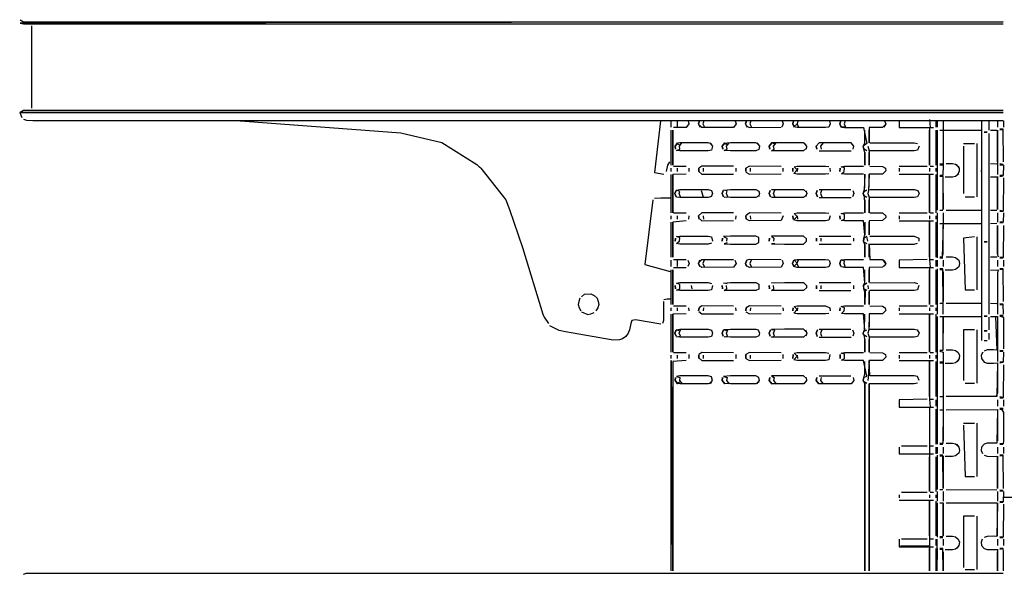
# Model space of a CAD drawing. Units: millimetres. Extents: x -5515 to -1035, y -318 to 3497.
# Drawn here: x -3234 to -2864, y 998 to 1207 of the extents above; entities that cross this region are included whole.
import ezdxf

# ---------------------------------------------------------------- set-up
doc = ezdxf.new("R2010")
doc.units = ezdxf.units.MM
for name, color, linetype in [('Default', 7, 'Continuous'), ('TIOM48R-뒷벽', 7, 'Continuous'), ('TIOM48R-선반가격표254', 7, 'Continuous'), ('TIOM48R-선반받침254', 7, 'Continuous'), ('TIOM48R-후레임기둥', 7, 'Continuous'), ('선반고정클립-오픈', 7, 'Continuous')]:
    doc.layers.add(name, color=color, linetype=linetype)

# ---------------------------------------------------------------- blocks, each defined once
blk = doc.blocks.new('SE')
at = {"layer": 'TIOM48R-뒷벽', "color": 7, "linetype": 'Continuous'}
for points in [[(-2989.26, 1168.68), (-2989.26, 1166.3)], [(-2982.83, 1168.68), (-2982.49, 1167.49), (-2983.59, 1166.12), (-2988.35, 1166.12)], [(-2986.96, 1168.68), (-2986.96, 1166.3)], [(-2978.56, 1168.68), (-2978.9, 1167.49), (-2978.34, 1166.3), (-2978.9, 1167.49), (-2978.56, 1168.68)], [(-2965.15, 1168.68), (-2964.81, 1167.49), (-2965.73, 1166.16), (-2977.64, 1166.12), (-2978.83, 1167.09)], [(-2976.94, 1168.68), (-2977.28, 1167.49), (-2976.72, 1166.3)], [(-2960.89, 1168.68), (-2961.22, 1167.49), (-2960.67, 1166.3), (-2961.22, 1167.49), (-2960.89, 1168.68)], [(-2959.26, 1168.68), (-2959.6, 1167.49), (-2959.04, 1166.3)], [(-2947.47, 1168.68), (-2947.13, 1167.49), (-2947.69, 1166.3)], [(-2943.21, 1168.68), (-2943.55, 1167.49), (-2942.99, 1166.3), (-2943.55, 1167.49), (-2943.21, 1168.68)], [(-2929.79, 1168.68), (-2929.45, 1167.49), (-2930.02, 1166.29), (-2931.21, 1166.12), (-2941.92, 1166.12), (-2943.11, 1166.42), (-2941.92, 1167.51)], [(-2941.58, 1168.68), (-2941.92, 1167.49), (-2941.36, 1166.3)], [(-2925.53, 1168.68), (-2925.87, 1167.49), (-2925.31, 1166.3), (-2925.87, 1167.49), (-2925.53, 1168.68)], [(-2923.9, 1168.68), (-2924.24, 1167.49), (-2923.69, 1166.3), (-2925.26, 1166.28), (-2924.07, 1166.12), (-2916.93, 1166.12), (-2915.73, 1160.2), (-2917.03, 1159.19), (-2916.93, 1158.23), (-2915.73, 1157.53)], [(-2909.04, 1168.68), (-2908.56, 1167.49), (-2909.35, 1166.3)], [(-2903.53, 1168.68), (-2903.53, 1166.12), (-2892.17, 1166.12), (-2892.17, 1152.01), (-2892.17, 1165.11)], [(-2892.16, 1169.12), (-2891.93, 1166.12), (-2890.74, 1166.12)], [(-2889.86, 1168.68), (-2889.86, 1166.3)], [(-2989.26, 1165.11), (-2989.26, 1152.01)], [(-2988.58, 1165.11), (-2988.58, 1152.01), (-2988.58, 1165.11)], [(-2961.11, 1166.87), (-2959.78, 1166.12), (-2947.88, 1166.23)], [(-2916.47, 1156.77), (-2916.47, 1152.01), (-2916.47, 1156.77), (-2916.84, 1157.96), (-2917.03, 1159.15), (-2916.47, 1160.34), (-2916.47, 1165.11)], [(-2908.59, 1167.37), (-2909.78, 1166.18), (-2914.84, 1166.12), (-2914.84, 1160.33), (-2914.84, 1165.11)], [(-2889.86, 1165.11), (-2889.86, 1152.01)], [(-2986.7, 1160.37), (-2987.71, 1159.15), (-2987.52, 1157.96), (-2987.71, 1159.15), (-2986.76, 1160.34)], [(-2974.68, 1160.37), (-2973.68, 1159.15), (-2974.07, 1157.69), (-2975.26, 1157.37), (-2985.97, 1157.37), (-2987.24, 1157.57), (-2985.89, 1157.96), (-2986.08, 1159.15), (-2985.13, 1160.34)], [(-2974.07, 1160.04), (-2975.26, 1160.37), (-2985.97, 1160.37), (-2987.24, 1160.16), (-2985.97, 1159.65)], [(-2969.03, 1160.37), (-2970.03, 1159.15), (-2969.84, 1157.96), (-2970.03, 1159.15), (-2969.03, 1160.37)], [(-2956.21, 1159.79), (-2957.4, 1160.37), (-2966.92, 1160.37), (-2969.56, 1160.16), (-2968.11, 1159.91)], [(-2957.01, 1160.37), (-2956, 1159.15), (-2956.21, 1157.94), (-2957.4, 1157.37), (-2966.92, 1157.37), (-2969.3, 1157.47), (-2968.21, 1157.96), (-2968.41, 1159.15), (-2967.46, 1160.34)], [(-2951.35, 1160.37), (-2952.36, 1159.15), (-2952.16, 1157.96), (-2952.36, 1159.15), (-2951.4, 1160.34)], [(-2938.35, 1159.31), (-2939.54, 1160.37), (-2946.69, 1160.37), (-2951.45, 1160.33), (-2950.26, 1160.16)], [(-2938.35, 1158.42), (-2939.54, 1157.37), (-2946.69, 1157.37), (-2951.45, 1157.4), (-2950.53, 1157.96), (-2950.73, 1159.15), (-2949.78, 1160.34)], [(-2939.33, 1160.37), (-2938.32, 1159.15), (-2938.52, 1157.96)], [(-2920.84, 1157.96), (-2920.65, 1159.15), (-2921.65, 1160.37), (-2933.67, 1160.37), (-2934.68, 1159.15), (-2934.48, 1157.96), (-2934.68, 1159.15), (-2933.67, 1160.37)], [(-2933.67, 1157.37), (-2921.65, 1157.37)], [(-2932.1, 1160.34), (-2933.05, 1159.15), (-2932.86, 1157.96)], [(-2915.4, 1159.15), (-2914.84, 1157.4), (-2914.84, 1152.01), (-2914.84, 1156.77)], [(-2914.54, 1160.36), (-2897.88, 1160.37), (-2896.69, 1160.08)], [(-2896.1, 1159.15), (-2896.69, 1157.65), (-2897.88, 1157.37), (-2914.54, 1157.37)], [(-2989.26, 1150.82), (-2989.26, 1149.63)], [(-2988.35, 1151.62), (-2983.59, 1151.62)], [(-2986.96, 1150.82), (-2986.96, 1149.63)], [(-2982.6, 1150.82), (-2982.55, 1149.63)], [(-2965.73, 1151.57), (-2977.64, 1151.62), (-2978.79, 1150.82), (-2978.83, 1149.63), (-2978.79, 1150.82)], [(-2977.17, 1150.82), (-2977.21, 1149.63)], [(-2964.92, 1150.82), (-2964.88, 1149.63)], [(-2947.88, 1151.5), (-2959.78, 1151.62), (-2961.12, 1150.82), (-2961.16, 1149.63), (-2961.12, 1150.82)], [(-2959.49, 1150.82), (-2959.53, 1149.63)], [(-2947.24, 1150.82), (-2947.2, 1149.63)], [(-2943.44, 1150.82), (-2943.48, 1149.63), (-2943.44, 1150.82)], [(-2930.02, 1148.79), (-2931.21, 1148.62), (-2941.92, 1148.62), (-2943.11, 1148.92), (-2941.92, 1150.23), (-2943.04, 1151.41), (-2941.92, 1151.62), (-2931.21, 1151.62), (-2930.02, 1151.44)], [(-2941.81, 1150.82), (-2941.85, 1149.63)], [(-2929.56, 1150.82), (-2929.52, 1149.63)], [(-2925.76, 1150.82), (-2925.8, 1149.63), (-2925.76, 1150.82)], [(-2916.93, 1148.62), (-2924.07, 1148.62), (-2925.26, 1148.78), (-2924.18, 1149.63), (-2924.07, 1150.95), (-2925.36, 1151.41), (-2924.07, 1151.62), (-2916.93, 1151.62)], [(-2914.54, 1151.62), (-2909.78, 1151.55), (-2908.73, 1150.87), (-2908.59, 1149.87), (-2909.78, 1148.68), (-2914.84, 1148.62)], [(-2903.53, 1151.62), (-2893.12, 1151.62)], [(-2903.53, 1150.82), (-2903.53, 1149.63)], [(-2892.16, 1150.82), (-2892.16, 1149.63)], [(-2891.93, 1151.62), (-2890.74, 1151.62)], [(-2889.86, 1150.82), (-2889.86, 1149.63)], [(-2989.26, 1148.44), (-2989.26, 1134.15)], [(-2983.59, 1148.62), (-2988.58, 1148.44), (-2988.58, 1134.15), (-2988.58, 1148.44)], [(-2978.83, 1149.59), (-2977.64, 1148.62), (-2965.73, 1148.66)], [(-2961.11, 1149.37), (-2959.78, 1148.62), (-2947.88, 1148.73)], [(-2916.47, 1138.92), (-2916.47, 1134.15), (-2916.47, 1137.73), (-2916.54, 1140.11), (-2917.03, 1141.3), (-2916.66, 1142.49), (-2916.47, 1143.68), (-2916.47, 1148.62), (-2916.66, 1142.49), (-2917.03, 1141.3), (-2916.54, 1140.11)], [(-2914.84, 1143.68), (-2914.84, 1148.62), (-2915.03, 1142.49), (-2915.4, 1141.3), (-2914.84, 1139.9), (-2914.84, 1134.15), (-2914.84, 1138.92)], [(-2903.53, 1148.62), (-2891.93, 1148.62), (-2890.74, 1148.62)], [(-2892.17, 1148.62), (-2892.17, 1134.15), (-2892.17, 1148.44)], [(-2889.86, 1148.44), (-2889.86, 1134.15)], [(-2987.36, 1142.49), (-2987.75, 1141.3), (-2987.26, 1140.11), (-2987.75, 1141.3), (-2987.36, 1142.49)], [(-2974.07, 1140.19), (-2975.26, 1139.87), (-2985.97, 1139.87), (-2987.16, 1140.04), (-2985.64, 1140.11), (-2986.13, 1141.3), (-2985.97, 1142.15), (-2987.24, 1142.66), (-2985.97, 1142.87), (-2975.26, 1142.87), (-2974.07, 1142.54), (-2973.64, 1141.3), (-2974.12, 1140.11)], [(-2969.68, 1142.49), (-2970.08, 1141.3), (-2969.59, 1140.11), (-2970.08, 1141.3), (-2969.68, 1142.49)], [(-2956.21, 1140.44), (-2957.4, 1139.87), (-2966.92, 1139.87), (-2969.3, 1139.97), (-2967.96, 1140.11), (-2968.45, 1141.3), (-2968.11, 1142.41), (-2969.56, 1142.66), (-2966.92, 1142.87), (-2957.4, 1142.87), (-2956.21, 1142.29), (-2955.96, 1141.3), (-2956.45, 1140.11)], [(-2952, 1142.49), (-2952.4, 1141.3), (-2951.91, 1140.11), (-2952.4, 1141.3), (-2952, 1142.49)], [(-2938.35, 1140.92), (-2939.54, 1139.87), (-2946.69, 1139.87), (-2951.45, 1139.9), (-2950.28, 1140.11), (-2950.77, 1141.3), (-2950.26, 1142.66), (-2951.45, 1142.83), (-2946.69, 1142.87), (-2939.54, 1142.87), (-2938.35, 1141.81)], [(-2938.67, 1142.49), (-2938.28, 1141.3), (-2938.77, 1140.11)], [(-2934.33, 1142.49), (-2934.72, 1141.3), (-2934.23, 1140.11), (-2934.72, 1141.3), (-2934.33, 1142.49)], [(-2933.59, 1142.87), (-2921.69, 1142.87)], [(-2932.7, 1142.49), (-2933.09, 1141.3), (-2932.6, 1140.11)], [(-2921, 1142.49), (-2920.6, 1141.3), (-2921.09, 1140.11)], [(-2916.93, 1142.01), (-2915.73, 1142.7)], [(-2914.54, 1142.86), (-2897.88, 1142.87), (-2896.6, 1142.49), (-2896.04, 1141.3), (-2896.69, 1140.15), (-2897.88, 1139.87), (-2914.54, 1139.87)], [(-2933.67, 1139.87), (-2921.65, 1139.87)], [(-2916.93, 1140.73), (-2915.66, 1140.03)], [(-2989.26, 1132.96), (-2989.26, 1131.77)], [(-2988.35, 1134.12), (-2983.59, 1134.12)], [(-2986.96, 1132.96), (-2986.96, 1131.77)], [(-2982.53, 1132.96), (-2982.67, 1131.77)], [(-2965.73, 1134.07), (-2977.64, 1134.12), (-2978.86, 1132.96), (-2978.72, 1131.77), (-2978.86, 1132.96)], [(-2978.83, 1132.09), (-2977.64, 1131.12), (-2965.73, 1131.16)], [(-2977.23, 1132.96), (-2977.09, 1131.77)], [(-2964.85, 1132.96), (-2964.99, 1131.77)], [(-2947.88, 1134), (-2959.78, 1134.12), (-2961.18, 1132.96), (-2961.04, 1131.77), (-2961.18, 1132.96)], [(-2947.17, 1132.96), (-2947.88, 1131.23), (-2959.78, 1131.12), (-2961.11, 1131.87)], [(-2959.56, 1132.96), (-2959.42, 1131.77)], [(-2943.51, 1132.96), (-2943.36, 1131.77), (-2943.51, 1132.96)], [(-2929.5, 1132.96), (-2930.02, 1131.29), (-2931.21, 1131.12), (-2941.92, 1131.12), (-2943.11, 1131.42), (-2941.92, 1132.73), (-2943.04, 1133.91), (-2941.92, 1134.12), (-2931.21, 1134.12), (-2930.02, 1133.94)], [(-2941.88, 1132.96), (-2941.74, 1131.77)], [(-2925.83, 1132.96), (-2925.69, 1131.77), (-2925.83, 1132.96)], [(-2916.47, 1122.25), (-2916.47, 1117.49), (-2916.47, 1122.25), (-2917, 1123.44), (-2916.88, 1124.63), (-2916.47, 1125.82), (-2916.93, 1131.12), (-2924.07, 1131.12), (-2925.26, 1131.28), (-2924.06, 1131.77), (-2924.07, 1133.45), (-2925.36, 1133.91), (-2924.07, 1134.12), (-2916.93, 1134.12)], [(-2914.54, 1134.12), (-2909.78, 1134.05), (-2908.62, 1132.96), (-2908.59, 1132.37), (-2909.78, 1131.18), (-2914.84, 1131.12), (-2914.84, 1125.82), (-2914.84, 1130.58)], [(-2903.53, 1134.12), (-2893.12, 1134.12)], [(-2903.53, 1132.96), (-2903.53, 1131.77)], [(-2892.16, 1132.96), (-2892.16, 1131.77)], [(-2891.93, 1134.12), (-2890.74, 1134.12)], [(-2889.86, 1132.96), (-2889.86, 1131.77)], [(-2989.26, 1130.58), (-2989.26, 1117.49)], [(-2983.59, 1131.12), (-2988.58, 1130.58), (-2988.58, 1117.49), (-2988.58, 1130.58)], [(-2916.47, 1130.58), (-2916.47, 1125.82)], [(-2903.53, 1131.12), (-2891.93, 1131.12), (-2890.74, 1131.12)], [(-2892.17, 1117.49), (-2892.17, 1131.12), (-2892.16, 1116.62), (-2891.93, 1113.62), (-2890.74, 1113.62)], [(-2889.86, 1130.58), (-2889.86, 1117.49)], [(-2987.61, 1124.63), (-2987.69, 1123.44), (-2987.61, 1124.63)], [(-2974.07, 1122.69), (-2975.26, 1122.37), (-2985.97, 1122.37), (-2987.24, 1122.57), (-2986.06, 1123.44), (-2985.97, 1124.65), (-2987.24, 1125.16), (-2985.97, 1125.37), (-2975.26, 1125.37), (-2974.07, 1125.04), (-2973.7, 1123.44)], [(-2969.93, 1124.63), (-2970.01, 1123.44), (-2969.93, 1124.63)], [(-2968.11, 1122.82), (-2969.3, 1122.47), (-2966.92, 1122.37), (-2957.4, 1122.37), (-2956.21, 1122.94), (-2956.21, 1124.79), (-2957.4, 1125.37), (-2966.92, 1125.37), (-2969.56, 1125.16), (-2968.31, 1124.63), (-2968.38, 1123.44)], [(-2952.26, 1124.63), (-2952.33, 1123.44), (-2952.26, 1124.63)], [(-2950.26, 1122.57), (-2951.45, 1122.4), (-2946.69, 1122.37), (-2939.54, 1122.37), (-2938.35, 1123.42), (-2938.35, 1124.31), (-2939.54, 1125.37), (-2946.69, 1125.37), (-2951.45, 1125.33), (-2950.63, 1124.63), (-2950.7, 1123.44)], [(-2934.58, 1124.63), (-2934.65, 1123.44), (-2934.58, 1124.63)], [(-2933.59, 1125.37), (-2921.69, 1125.37)], [(-2932.95, 1124.63), (-2933.03, 1123.44)], [(-2920.74, 1124.63), (-2920.67, 1123.44)], [(-2915.37, 1123.44), (-2915.73, 1125.2), (-2916.88, 1124.63), (-2916.93, 1123.23), (-2915.73, 1122.53)], [(-2914.54, 1125.36), (-2897.88, 1125.37), (-2896.24, 1124.63), (-2896.14, 1123.44)], [(-2933.67, 1122.37), (-2921.65, 1122.37)], [(-2914.84, 1117.49), (-2914.84, 1122.4), (-2914.54, 1116.62), (-2909.78, 1116.55), (-2908.59, 1114.87), (-2909.78, 1113.68), (-2914.84, 1113.62), (-2914.84, 1107.97), (-2914.84, 1112.73)], [(-2914.54, 1122.37), (-2897.88, 1122.37), (-2896.69, 1122.65)], [(-2988.35, 1116.62), (-2983.59, 1116.62)], [(-2978.83, 1115.64), (-2977.64, 1116.62), (-2965.73, 1116.57)], [(-2947.88, 1116.5), (-2959.78, 1116.62), (-2960.8, 1116.3), (-2961.25, 1115.11), (-2960.79, 1113.92), (-2961.25, 1115.11), (-2960.8, 1116.3)], [(-2929.88, 1116.3), (-2929.43, 1115.11), (-2930.02, 1113.79), (-2931.21, 1113.62), (-2941.92, 1113.62), (-2943.11, 1113.92), (-2941.92, 1115.23), (-2943.04, 1116.41), (-2941.92, 1116.62), (-2931.21, 1116.62), (-2930.02, 1116.44)], [(-2916.47, 1107.97), (-2916.93, 1113.62), (-2924.07, 1113.62), (-2925.26, 1113.78), (-2923.81, 1113.92), (-2924.27, 1115.11), (-2924.07, 1115.95), (-2925.36, 1116.41), (-2924.07, 1116.62), (-2916.93, 1116.62)], [(-2893.12, 1116.62), (-2903.53, 1116.3), (-2903.53, 1113.62), (-2892.17, 1113.62), (-2892.17, 1099.63), (-2892.17, 1112.73)], [(-2891.93, 1116.62), (-2890.74, 1116.62)], [(-2989.26, 1116.3), (-2989.26, 1113.92)], [(-2988.35, 1113.62), (-2983.59, 1113.62)], [(-2986.96, 1116.3), (-2986.96, 1113.92)], [(-2982.91, 1116.3), (-2982.46, 1115.11), (-2982.92, 1113.92)], [(-2978.48, 1116.3), (-2978.93, 1115.11), (-2978.47, 1113.92), (-2978.93, 1115.11), (-2978.48, 1116.3)], [(-2965.23, 1116.3), (-2964.79, 1115.11), (-2965.73, 1113.66), (-2977.64, 1113.62), (-2978.83, 1114.59)], [(-2976.85, 1116.3), (-2977.3, 1115.11), (-2976.84, 1113.92)], [(-2947.56, 1116.3), (-2947.11, 1115.11), (-2947.88, 1113.73), (-2959.78, 1113.62), (-2961.11, 1114.37)], [(-2959.17, 1116.3), (-2959.62, 1115.11), (-2959.16, 1113.92)], [(-2943.12, 1116.3), (-2943.57, 1115.11), (-2943.11, 1113.92), (-2943.57, 1115.11), (-2943.12, 1116.3)], [(-2941.5, 1116.3), (-2941.94, 1115.11), (-2941.49, 1113.92)], [(-2925.45, 1116.3), (-2925.89, 1115.11), (-2925.44, 1113.92), (-2925.89, 1115.11), (-2925.45, 1116.3)], [(-2909.16, 1116.3), (-2908.53, 1115.11), (-2909.17, 1113.92)], [(-2889.86, 1116.3), (-2889.86, 1113.92)], [(-2989.26, 1112.73), (-2989.26, 1099.63)], [(-2988.58, 1112.73), (-2988.58, 1099.63), (-2988.58, 1112.73)], [(-2916.36, 1105.02), (-2916.47, 1099.63), (-2916.47, 1104.39), (-2916.88, 1105.58), (-2917, 1106.77), (-2916.47, 1107.97), (-2916.47, 1112.73)], [(-2889.86, 1112.73), (-2889.86, 1099.63)], [(-2987.69, 1106.77), (-2987.6, 1105.58), (-2987.69, 1106.77)], [(-2973.7, 1106.77), (-2974.07, 1105.19), (-2975.26, 1104.87), (-2985.97, 1104.87), (-2987.16, 1105.04), (-2985.98, 1105.58), (-2985.97, 1107.15), (-2987.24, 1107.66), (-2985.97, 1107.87), (-2975.26, 1107.87), (-2974.07, 1107.54)], [(-2970.01, 1106.77), (-2969.92, 1105.58), (-2970.01, 1106.77)], [(-2968.11, 1107.41), (-2969.56, 1107.66), (-2966.92, 1107.87), (-2957.4, 1107.87), (-2956.21, 1107.29), (-2956.21, 1105.44), (-2957.4, 1104.87), (-2966.92, 1104.87), (-2969.3, 1104.97), (-2968.3, 1105.58), (-2968.38, 1106.77)], [(-2952.33, 1106.77), (-2952.25, 1105.58), (-2952.33, 1106.77)], [(-2950.26, 1107.66), (-2951.45, 1107.83), (-2946.69, 1107.87), (-2939.54, 1107.87), (-2938.35, 1106.81), (-2938.35, 1105.92), (-2939.54, 1104.87), (-2946.69, 1104.87), (-2951.45, 1104.9), (-2950.62, 1105.58), (-2950.71, 1106.77)], [(-2934.65, 1106.77), (-2934.57, 1105.58), (-2934.65, 1106.77)], [(-2933.59, 1107.87), (-2921.69, 1107.87)], [(-2933.03, 1106.77), (-2932.94, 1105.58)], [(-2920.67, 1106.77), (-2920.75, 1105.58)], [(-2915.73, 1107.7), (-2917, 1106.77), (-2916.93, 1105.73), (-2915.73, 1105.03)], [(-2915.38, 1106.77), (-2915.25, 1105.58)], [(-2914.54, 1107.86), (-2897.88, 1107.87), (-2896.69, 1107.58)], [(-2896.14, 1106.77), (-2896.69, 1105.15), (-2897.88, 1104.87), (-2914.54, 1104.87)], [(-2933.59, 1104.87), (-2921.69, 1104.87)], [(-2914.84, 1104.9), (-2914.84, 1099.63), (-2914.84, 1104.39)], [(-2989.26, 1098.44), (-2989.26, 1097.25)], [(-2988.35, 1099.12), (-2983.59, 1099.12)], [(-2986.96, 1098.44), (-2986.96, 1097.25)], [(-2982.66, 1098.44), (-2982.53, 1097.25)], [(-2965.73, 1099.07), (-2977.64, 1099.12), (-2978.73, 1098.44), (-2978.86, 1097.25), (-2978.73, 1098.44)], [(-2977.1, 1098.44), (-2977.23, 1097.25)], [(-2964.98, 1098.44), (-2964.85, 1097.25)], [(-2947.88, 1099), (-2959.78, 1099.12), (-2961.05, 1098.44), (-2961.18, 1097.25), (-2961.05, 1098.44)], [(-2959.43, 1098.44), (-2959.55, 1097.25)], [(-2947.3, 1098.44), (-2947.18, 1097.25)], [(-2943.38, 1098.44), (-2943.5, 1097.25), (-2943.38, 1098.44)], [(-2930.02, 1096.29), (-2931.21, 1096.12), (-2941.92, 1096.12), (-2943.11, 1096.42), (-2941.92, 1097.73), (-2943.04, 1098.91), (-2941.92, 1099.12), (-2931.21, 1099.12), (-2929.63, 1098.44), (-2929.5, 1097.25)], [(-2941.75, 1098.44), (-2941.88, 1097.25)], [(-2925.7, 1098.44), (-2925.82, 1097.25), (-2925.7, 1098.44)], [(-2915.73, 1087.53), (-2916.93, 1088.23), (-2917.03, 1088.92), (-2916.47, 1090.2), (-2916.93, 1096.12), (-2924.07, 1096.12), (-2925.26, 1096.28), (-2924.2, 1097.25), (-2924.07, 1098.45), (-2925.36, 1098.91), (-2924.07, 1099.12), (-2916.93, 1099.12)], [(-2914.54, 1099.12), (-2909.78, 1099.05), (-2908.8, 1098.44), (-2908.59, 1097.37), (-2909.78, 1096.18), (-2914.84, 1096.12), (-2914.93, 1090.11), (-2915.4, 1088.92), (-2914.84, 1087.4), (-2914.84, 1081.78), (-2914.84, 1086.54)], [(-2903.53, 1099.12), (-2893.12, 1099.12)], [(-2903.53, 1098.44), (-2903.53, 1097.25)], [(-2892.16, 1098.44), (-2892.16, 1097.25)], [(-2891.93, 1099.12), (-2890.74, 1099.12)], [(-2889.86, 1098.44), (-2889.86, 1097.25)], [(-2989.26, 1096.06), (-2989.26, 1081.78)], [(-2983.59, 1096.12), (-2988.58, 1096.06), (-2988.58, 1081.78), (-2988.58, 1096.06)], [(-2978.83, 1097.09), (-2977.64, 1096.12), (-2965.73, 1096.16)], [(-2961.11, 1096.87), (-2959.78, 1096.12), (-2947.88, 1096.23)], [(-2916.47, 1086.54), (-2916.47, 1081.78), (-2916.47, 1086.54), (-2916.65, 1087.73), (-2917.03, 1088.92), (-2916.55, 1090.11), (-2916.47, 1096.06)], [(-2914.84, 1096.06), (-2914.84, 1091.3)], [(-2903.53, 1096.12), (-2891.93, 1096.12), (-2890.74, 1096.12)], [(-2892.17, 1096.12), (-2892.17, 1081.78), (-2892.17, 1096.06)], [(-2889.86, 1096.06), (-2889.86, 1081.78)], [(-2987.24, 1090.16), (-2987.76, 1088.92), (-2987.35, 1087.73), (-2987.76, 1088.92), (-2987.27, 1090.11)], [(-2985.97, 1089.65), (-2987.24, 1090.16), (-2985.97, 1090.37), (-2975.26, 1090.37), (-2974.07, 1090.04), (-2973.63, 1088.92), (-2974.07, 1087.69), (-2975.26, 1087.37), (-2985.97, 1087.37), (-2987.16, 1087.54), (-2985.72, 1087.73), (-2986.13, 1088.92), (-2985.65, 1090.11)], [(-2969.56, 1090.16), (-2970.08, 1088.92), (-2969.67, 1087.73), (-2970.08, 1088.92), (-2969.56, 1090.16)], [(-2969.56, 1090.16), (-2968.11, 1089.91)], [(-2969.3, 1090.26), (-2966.92, 1090.37), (-2957.4, 1090.37), (-2956.48, 1090.16), (-2955.96, 1088.92), (-2956.21, 1087.94), (-2957.4, 1087.37), (-2966.92, 1087.37), (-2969.3, 1087.47), (-2968.05, 1087.73), (-2968.45, 1088.92), (-2967.97, 1090.11)], [(-2951.88, 1090.16), (-2952.4, 1088.92), (-2951.99, 1087.73), (-2952.4, 1088.92), (-2951.88, 1090.16)], [(-2938.35, 1089.31), (-2939.54, 1090.37), (-2946.69, 1090.37), (-2951.45, 1090.33), (-2950.26, 1090.16)], [(-2938.35, 1088.42), (-2939.54, 1087.37), (-2946.69, 1087.37), (-2951.45, 1087.4), (-2950.37, 1087.73), (-2950.77, 1088.92), (-2950.29, 1090.11)], [(-2938.8, 1090.16), (-2938.28, 1088.92), (-2938.68, 1087.73)], [(-2934.2, 1087.57), (-2934.72, 1088.92), (-2934.2, 1090.16), (-2934.72, 1088.92), (-2934.32, 1087.73)], [(-2933.67, 1087.37), (-2921.65, 1087.37)], [(-2933.59, 1090.37), (-2921.69, 1090.37)], [(-2932.62, 1090.11), (-2933.1, 1088.92), (-2932.69, 1087.73)], [(-2921.12, 1090.16), (-2920.6, 1088.92), (-2921.01, 1087.73)], [(-2916.93, 1089.51), (-2915.73, 1090.2)], [(-2914.54, 1090.36), (-2897.88, 1090.37), (-2896.78, 1090.16), (-2896.04, 1088.92), (-2896.69, 1087.65), (-2897.88, 1087.37), (-2914.54, 1087.37)], [(-2989.26, 1080.59), (-2989.26, 1079.4)], [(-2988.35, 1081.62), (-2983.59, 1081.62)], [(-2986.96, 1080.59), (-2986.96, 1079.4)], [(-2982.6, 1080.87), (-2982.6, 1079.4)], [(-2965.73, 1081.57), (-2977.64, 1081.62), (-2978.78, 1080.87), (-2978.78, 1079.37), (-2978.84, 1080.59)], [(-2978.83, 1079.59), (-2977.64, 1078.62), (-2965.73, 1078.66)], [(-2977.21, 1080.59), (-2977.16, 1079.4)], [(-2964.93, 1080.87), (-2964.92, 1079.4)], [(-2947.88, 1081.5), (-2959.78, 1081.62), (-2961.11, 1080.87), (-2961.11, 1079.4), (-2961.11, 1080.87)], [(-2959.53, 1080.59), (-2959.49, 1079.4)], [(-2947.25, 1080.87), (-2947.24, 1079.4)], [(-2943.43, 1080.87), (-2943.44, 1079.4), (-2943.43, 1080.87)], [(-2929.57, 1080.87), (-2929.96, 1078.82), (-2931.21, 1078.62), (-2941.92, 1078.62), (-2943.11, 1078.92), (-2941.92, 1080.23), (-2943.04, 1081.41), (-2941.92, 1081.62), (-2931.21, 1081.62), (-2930.02, 1081.44)], [(-2941.86, 1080.59), (-2941.81, 1079.4)], [(-2925.75, 1080.87), (-2925.76, 1079.4), (-2925.75, 1080.87)], [(-2915.73, 1070.03), (-2916.93, 1070.73), (-2916.84, 1072.25), (-2915.73, 1072.7), (-2916.93, 1078.62), (-2924.07, 1078.62), (-2925.26, 1078.78), (-2924.13, 1079.4), (-2924.07, 1080.95), (-2925.36, 1081.41), (-2924.07, 1081.62), (-2916.93, 1081.62)], [(-2914.54, 1081.62), (-2909.78, 1081.55), (-2908.73, 1080.87), (-2908.59, 1079.87), (-2909.78, 1078.68), (-2914.84, 1078.62)], [(-2903.53, 1081.62), (-2893.12, 1081.62)], [(-2903.53, 1080.59), (-2903.53, 1079.4)], [(-2892.16, 1080.59), (-2892.16, 1079.4)], [(-2891.93, 1081.62), (-2890.74, 1081.62)], [(-2889.86, 1080.59), (-2889.86, 1079.4)], [(-2989.26, 1078.62), (-2989.26, 999.64)], [(-2983.59, 1078.62), (-2988.58, 1078.2), (-2988.58, 999.64), (-2989.08, 1078.62)], [(-2961.11, 1079.37), (-2959.78, 1078.62), (-2947.88, 1078.73)], [(-2916.47, 1070.03), (-2916.47, 999.64), (-2916.47, 1069.87), (-2917.03, 1071.06), (-2916.84, 1072.25), (-2916.47, 1073.44), (-2916.47, 1078.2)], [(-2896.11, 1071.06), (-2896.69, 1072.58), (-2897.88, 1072.87), (-2914.54, 1072.86), (-2914.84, 1078.62), (-2915.22, 1072.25), (-2915.4, 1071.06)], [(-2903.53, 1078.62), (-2891.93, 1078.62), (-2890.74, 1078.62)], [(-2892.17, 1065.11), (-2892.17, 1078.62), (-2892.16, 1064.12), (-2891.93, 1061.12), (-2890.74, 1061.12)], [(-2889.86, 1078.2), (-2889.86, 1065.11)], [(-2986.72, 1069.87), (-2987.71, 1071.06), (-2987.53, 1072.25), (-2987.71, 1071.06), (-2986.72, 1069.87)], [(-2974.67, 1069.87), (-2973.68, 1071.06), (-2974.07, 1072.54), (-2975.26, 1072.87), (-2985.97, 1072.87), (-2987.24, 1072.66), (-2985.9, 1072.25), (-2986.08, 1071.06), (-2985.1, 1069.87)], [(-2969.04, 1069.87), (-2970.03, 1071.06), (-2969.85, 1072.25), (-2970.03, 1071.06), (-2969.04, 1069.87)], [(-2956.99, 1069.87), (-2956, 1071.06), (-2956.21, 1072.29), (-2957.4, 1072.87), (-2966.92, 1072.87), (-2969.56, 1072.66), (-2968.22, 1072.25), (-2968.4, 1071.06), (-2967.42, 1069.87)], [(-2951.37, 1069.87), (-2952.35, 1071.06), (-2952.17, 1072.25), (-2952.35, 1071.06), (-2951.37, 1069.87)], [(-2938.35, 1071.81), (-2939.54, 1072.87), (-2946.69, 1072.87), (-2951.45, 1072.83), (-2950.54, 1072.25), (-2950.73, 1071.06), (-2949.74, 1069.87)], [(-2938.51, 1072.25), (-2938.33, 1071.06), (-2939.31, 1069.87)], [(-2933.69, 1069.87), (-2934.68, 1071.06), (-2934.49, 1072.25), (-2934.68, 1071.06), (-2933.69, 1069.87)], [(-2920.83, 1072.25), (-2920.65, 1071.06), (-2921.65, 1069.87), (-2933.67, 1069.87)], [(-2933.59, 1072.87), (-2921.69, 1072.87)], [(-2932.87, 1072.25), (-2933.05, 1071.06), (-2932.06, 1069.87)], [(-2974.07, 1070.19), (-2975.26, 1069.87), (-2985.97, 1069.87), (-2987.16, 1070.04), (-2985.97, 1070.58)], [(-2956.21, 1070.44), (-2957.4, 1069.87), (-2966.92, 1069.87), (-2969.3, 1069.97), (-2967.93, 1070.07)], [(-2938.35, 1070.92), (-2939.54, 1069.87), (-2946.69, 1069.87), (-2951.45, 1069.9), (-2950.26, 1070.07)], [(-2896.69, 1070.15), (-2897.88, 1069.87), (-2914.84, 1069.9), (-2914.84, 999.64), (-2914.84, 1069.87)], [(-2893.12, 1064.12), (-2903.53, 1063.92), (-2903.53, 1061.12), (-2892.17, 1061.12), (-2892.16, 1046.62), (-2892.17, 1043.62), (-2892.17, 1029.4), (-2892.17, 1042.49)], [(-2891.93, 1064.12), (-2890.74, 1064.12)], [(-2889.86, 1063.92), (-2889.86, 1061.54)], [(-2892.17, 1060.35), (-2892.17, 1047.25)], [(-2889.86, 1060.35), (-2889.86, 1047.25)], [(-2902.64, 1046.62), (-2893.12, 1046.62)], [(-2891.93, 1046.62), (-2890.74, 1046.62)], [(-2903.53, 1046.06), (-2903.53, 1043.62), (-2891.93, 1043.62), (-2890.74, 1043.62)], [(-2889.86, 1046.06), (-2889.86, 1043.62)], [(-2889.86, 1042.49), (-2889.86, 1029.4)], [(-2903.53, 1028.21), (-2903.53, 1027.02)], [(-2902.64, 1029.12), (-2893.12, 1029.12)], [(-2892.16, 1028.21), (-2892.16, 1027.02)], [(-2891.93, 1029.12), (-2890.74, 1029.12)], [(-2889.86, 1028.21), (-2889.86, 1027.02)], [(-2903.53, 1026.12), (-2891.93, 1026.12), (-2890.74, 1026.12)], [(-2892.17, 1012.73), (-2892.17, 1026.12), (-2892.16, 1011.62), (-2892.17, 1008.87), (-2903.06, 1008.87)], [(-2889.86, 1025.83), (-2889.86, 1012.73)], [(-2903.53, 1011.54), (-2903.53, 1008.62), (-2892.17, 1008.62), (-2892.17, 999.64), (-2892.17, 1007.97)], [(-2902.64, 1011.62), (-2893.12, 1011.62)], [(-2891.93, 1011.62), (-2890.74, 1011.62)], [(-2889.86, 1011.54), (-2889.86, 1009.16)], [(-2891.93, 1008.62), (-2890.74, 1008.62)], [(-2889.86, 1007.97), (-2889.86, 999.64)]]:
    blk.add_lwpolyline(points, dxfattribs=at)
at = {"layer": 'TIOM48R-선반가격표254', "color": 7, "linetype": 'Continuous'}
for points in [[(-3233.58, 1206.65), (-3232.39, 1205.8), (-2864.55, 1205.8), (-3233.58, 1205.3), (-3232.39, 1205.05), (-2864.55, 1205.05)], [(-3229.31, 1204.39), (-3229.31, 1173.44)], [(-2864.55, 1172.55), (-3232.39, 1172.55), (-3233.58, 1171.8), (-2864.55, 1171.8), (-3233.81, 1171.8), (-3232.97, 1169.87)], [(-3232.39, 1169.29), (-3231.2, 1168.91), (-3228.82, 1168.8), (-2864.55, 1168.8)], [(-3232.39, 998.32), (-3231.2, 998.7), (-3228.82, 998.8), (-2864.55, 998.8)]]:
    blk.add_lwpolyline(points, dxfattribs=at)
at = {"layer": 'TIOM48R-선반받침254', "color": 7, "linetype": 'Continuous'}
for points in [[(-3152.63, 1168.73), (-3090.73, 1164.16), (-3075.25, 1160.48), (-3062.16, 1152.2), (-3060.97, 1151.17)], [(-2993.22, 1168.68), (-2995.49, 1149.3), (-2991.92, 1148.66)], [(-2872.66, 1168.68), (-2872.66, 1163.92), (-2872.66, 1123.18), (-2872.66, 1094.87), (-2872.66, 1089.75), (-2872.66, 1086.17)], [(-2869.86, 1168.68), (-2869.86, 1165.11)], [(-2870.5, 1164.34), (-2871.69, 1164.34), (-2870.5, 1164.34)], [(-2869.86, 1163.92), (-2869.86, 1123.18), (-2869.86, 1096.06)], [(-3061.87, 1152.01), (-3060.69, 1150.82), (-3051.21, 1138.92), (-3049.9, 1135.35), (-3044.97, 1121.06), (-3037.32, 1096.06), (-3036.81, 1094.87), (-3035.28, 1092.49)], [(-2989.79, 1153.2), (-2990.6, 1152.01), (-2991.02, 1149.63)], [(-2977.95, 1142.49), (-2977.18, 1140.11)], [(-2996.05, 1138.92), (-2999.06, 1114.68), (-2989.54, 1112.11)], [(-2995.49, 1139.66), (-2993.11, 1139.77), (-2989.54, 1139.77)], [(-2870.5, 1123.18), (-2871.69, 1123.18), (-2870.5, 1123.18)], [(-2981.68, 1106.77), (-2981.45, 1105.58)], [(-3023.53, 1102.01), (-3023.88, 1100.82), (-3024.09, 1099.63), (-3023.75, 1098.44), (-3023.06, 1097.25)], [(-3022.87, 1102.57), (-3021.68, 1103.57), (-3019.3, 1103.63), (-3018.11, 1103), (-3016.93, 1102.01), (-3016.58, 1100.82), (-3016.37, 1099.63), (-3016.72, 1098.44), (-3017.41, 1097.25)], [(-2991.92, 1101.56), (-2990.73, 1101.75), (-2989.54, 1101.75)], [(-2992.05, 1100.82), (-2992.05, 1093.68), (-2992.45, 1092.49)], [(-3022.87, 1096.93), (-3020.49, 1095.97), (-3019.3, 1096.21), (-3018.11, 1096.65)], [(-2870.5, 1095.29), (-2871.69, 1095.29), (-2870.5, 1095.29)], [(-2869.86, 1094.87), (-2869.86, 1090.11)], [(-2993.11, 1092.27), (-3002.64, 1093.91), (-3003.95, 1093.68), (-3004.34, 1092.49), (-3004.8, 1090.11), (-3005.35, 1088.92), (-3006.21, 1087.62), (-3007.4, 1086.79), (-3008.59, 1086.34), (-3010.97, 1086.25), (-3028.83, 1089.4), (-3031.21, 1089.94), (-3034.78, 1091.71)], [(-2870.5, 1089.75), (-2871.69, 1089.75), (-2870.5, 1089.75)], [(-2869.86, 1088.92), (-2869.86, 1086.54)], [(-2871.69, 1086.17), (-2870.5, 1086.17)]]:
    blk.add_lwpolyline(points, dxfattribs=at)
at = {"layer": 'TIOM48R-후레임기둥', "color": 7, "linetype": 'Continuous'}
for points in [[(-2889.36, 1168.68), (-2889.36, 1166.3)], [(-2887.06, 1168.68), (-2887.05, 1165.12), (-2887.06, 1152.01), (-2887.16, 1148.06), (-2888.35, 1148.06), (-2887.16, 1147.72), (-2888.35, 1147.81), (-2887.16, 1147.72), (-2887.05, 1135.35), (-2887.05, 1147.71)], [(-2866.66, 1168.68), (-2866.66, 1166.3)], [(-2864.36, 1168.68), (-2864.36, 1166.3)], [(-2889.36, 1165.12), (-2889.36, 1152.17), (-2889.36, 1148.06), (-2889.36, 1135.12)], [(-2888.35, 1165.12), (-2887.05, 1165.11), (-2887.05, 1153.2)], [(-2887.05, 1165.12), (-2872.88, 1165.12)], [(-2869.31, 1165.12), (-2866.93, 1165.18)], [(-2866.67, 1153.2), (-2866.67, 1165.21), (-2866.66, 1152.17), (-2866.66, 1148.44)], [(-2864.36, 1153.2), (-2864.55, 1165.56), (-2865.74, 1165.56), (-2864.55, 1165.46), (-2865.74, 1165.28), (-2864.55, 1165.46)], [(-2879.36, 1160.12), (-2875.26, 1160.12)], [(-2879.36, 1159.15), (-2879.36, 1141.3)], [(-2874.36, 1160.12), (-2874.36, 1140.12)], [(-2887.16, 1152.51), (-2888.35, 1152.41), (-2887.16, 1152.49), (-2888.35, 1152.17), (-2887.16, 1152.17)], [(-2885.97, 1152.62), (-2883.59, 1152.62), (-2882.4, 1152.36), (-2881.21, 1151.39)], [(-2882.11, 1152.28), (-2881.05, 1150.82), (-2880.99, 1149.63), (-2881.62, 1148.44)], [(-2872.67, 1150.82), (-2872.73, 1149.63)], [(-2869.31, 1152.62), (-2866.93, 1152.55)], [(-2864.55, 1152.27), (-2865.74, 1152.45), (-2864.55, 1152.17), (-2865.74, 1152.17), (-2864.55, 1152.17)], [(-2864.36, 1152.01), (-2864.55, 1148.06), (-2865.74, 1148.06), (-2864.55, 1147.96), (-2865.74, 1147.78), (-2864.55, 1147.96)], [(-2886.36, 1147.62), (-2883.59, 1147.62), (-2882.4, 1147.87), (-2881.21, 1148.84)], [(-2869.31, 1147.62), (-2866.93, 1147.68)], [(-2866.67, 1147.71), (-2866.67, 1135.35), (-2866.67, 1147.25)], [(-2864.36, 1147.25), (-2864.55, 1134.77), (-2865.74, 1134.95), (-2864.55, 1134.67), (-2865.74, 1134.67), (-2864.55, 1134.67)], [(-2878.83, 1140.12), (-2875.26, 1140.12)], [(-2888.35, 1135.12), (-2887.16, 1135.12)], [(-2885.97, 1135.12), (-2872.88, 1135.12)], [(-2869.31, 1135.12), (-2866.93, 1135.05)], [(-2889.36, 1134.15), (-2889.36, 1130.12), (-2889.34, 1117.21)], [(-2887.06, 1134.15), (-2887.05, 1130.12), (-2887.46, 1117.49), (-2887.05, 1118.68), (-2887.05, 1129.39)], [(-2866.66, 1134.15), (-2866.66, 1130.58)], [(-2864.36, 1134.15), (-2864.55, 1130.56), (-2865.74, 1130.56), (-2864.55, 1130.46), (-2865.74, 1130.28), (-2864.55, 1130.46)], [(-2888.35, 1130.12), (-2887.05, 1130.12), (-2872.88, 1130.12)], [(-2869.31, 1130.12), (-2866.93, 1130.18)], [(-2866.23, 1117.49), (-2866.67, 1118.68), (-2866.67, 1129.39), (-2866.67, 1118.68)], [(-2864.36, 1129.39), (-2864.55, 1117.27), (-2865.74, 1117.45), (-2864.55, 1117.17), (-2865.74, 1117.17), (-2864.55, 1117.17)], [(-2875.26, 1125.12), (-2879.36, 1124.63), (-2878.83, 1105.12), (-2875.26, 1105.12)], [(-2874.36, 1125.12), (-2874.36, 1105.12)], [(-2887.16, 1117.51), (-2888.35, 1117.41), (-2887.16, 1117.49), (-2888.35, 1117.17), (-2887.16, 1117.17)], [(-2885.97, 1117.62), (-2883.59, 1117.62), (-2882.4, 1117.36), (-2881.17, 1116.3), (-2880.86, 1115.11), (-2881.21, 1113.84), (-2882.4, 1112.87), (-2883.59, 1112.62), (-2886.36, 1112.62)], [(-2869.31, 1117.62), (-2866.93, 1117.55)], [(-2889.36, 1116.3), (-2889.36, 1113.92)], [(-2889.36, 1113.06), (-2889.36, 1099.78), (-2889.36, 1096.06)], [(-2887.06, 1096.06), (-2887.06, 1099.63), (-2887.16, 1113.06), (-2888.35, 1113.06), (-2887.16, 1112.72), (-2888.35, 1112.81), (-2887.29, 1112.73), (-2887.05, 1111.54), (-2887.05, 1100.82)], [(-2887.06, 1116.3), (-2887.06, 1113.92)], [(-2866.66, 1116.3), (-2866.66, 1113.92)], [(-2864.36, 1100.82), (-2864.55, 1113.06), (-2865.74, 1113.06), (-2864.55, 1112.96), (-2865.74, 1112.78), (-2864.55, 1112.96)], [(-2864.36, 1116.3), (-2864.36, 1113.92)], [(-2869.31, 1112.62), (-2866.46, 1112.73), (-2866.67, 1111.54), (-2866.66, 1099.67), (-2866.66, 1096.06)], [(-2866.67, 1111.54), (-2866.67, 1100.82)], [(-2888.35, 1100.12), (-2887.16, 1100.12)], [(-2885.97, 1100.12), (-2872.88, 1100.12)], [(-2869.31, 1100.12), (-2866.93, 1100.05)], [(-2864.36, 1096.06), (-2864.55, 1099.77), (-2865.74, 1099.95), (-2864.55, 1099.67), (-2865.74, 1099.67), (-2864.55, 1099.67)], [(-2889.36, 1095.12), (-2889.36, 1082.17), (-2889.36, 1078.06), (-2889.36, 1065.11), (-2889.36, 1060.12), (-2889.34, 1047.21)], [(-2887.05, 1082.97), (-2887.05, 1095.12), (-2887.16, 1082.51), (-2888.35, 1082.41), (-2887.16, 1082.49), (-2888.35, 1082.17), (-2887.06, 1081.78), (-2887.05, 1077.71), (-2887.06, 1065.11), (-2887.05, 1060.12), (-2887.16, 1047.51), (-2888.35, 1047.41), (-2887.16, 1047.49), (-2888.35, 1047.17), (-2887.16, 1047.17)], [(-2888.35, 1095.12), (-2887.05, 1095.12), (-2872.88, 1095.12)], [(-2867.36, 1095.12), (-2866.93, 1082.55), (-2868.12, 1082.62), (-2870.5, 1082.58), (-2871.69, 1082.2)], [(-2869.31, 1095.12), (-2866.67, 1095.21), (-2866.66, 1082.17), (-2866.66, 1078.2)], [(-2864.55, 1095.56), (-2865.74, 1095.56), (-2864.55, 1095.46), (-2865.74, 1095.28), (-2864.36, 1094.87), (-2864.36, 1082.97)], [(-2875.26, 1090.12), (-2879.36, 1090.11), (-2879.36, 1071.06)], [(-2874.36, 1090.12), (-2874.36, 1070.12)], [(-2885.97, 1082.62), (-2883.59, 1082.62), (-2882.4, 1082.36), (-2881.6, 1081.78), (-2880.98, 1080.59), (-2881.05, 1079.4), (-2881.85, 1078.2)], [(-2872.11, 1081.78), (-2872.73, 1080.59), (-2872.66, 1079.4), (-2871.69, 1078.03), (-2870.5, 1077.65), (-2868.12, 1077.62), (-2866.67, 1077.71), (-2866.93, 1065.05), (-2885.97, 1065.12)], [(-2864.55, 1082.27), (-2865.74, 1082.45), (-2864.55, 1082.17), (-2865.74, 1082.17), (-2864.55, 1082.17)], [(-2864.36, 1081.78), (-2864.55, 1078.06), (-2865.74, 1078.06), (-2864.55, 1077.96), (-2865.74, 1077.78), (-2864.55, 1077.96)], [(-2887.16, 1078.06), (-2888.35, 1078.06), (-2887.16, 1077.72), (-2888.35, 1077.81), (-2887.16, 1077.72)], [(-2887.05, 1077.01), (-2887.05, 1066.3)], [(-2886.36, 1077.62), (-2883.59, 1077.62), (-2882.4, 1077.87), (-2881.21, 1078.84)], [(-2866.67, 1077.01), (-2866.67, 1066.3), (-2867.32, 1065.11)], [(-2864.36, 1077.01), (-2864.55, 1064.77), (-2865.74, 1064.95), (-2864.55, 1064.67), (-2865.74, 1064.67), (-2864.55, 1064.67)], [(-2878.83, 1070.12), (-2875.26, 1070.12)], [(-2888.35, 1065.12), (-2887.16, 1065.12)], [(-2866.66, 1063.92), (-2866.66, 1061.54)], [(-2864.36, 1063.92), (-2864.36, 1061.54)], [(-2888.35, 1060.12), (-2887.16, 1060.12)], [(-2887.05, 1059.16), (-2887.05, 1048.44)], [(-2885.97, 1060.12), (-2866.67, 1060.21), (-2866.93, 1047.55), (-2868.12, 1047.62), (-2870.5, 1047.58), (-2871.63, 1047.25), (-2872.6, 1046.06), (-2872.79, 1044.87), (-2872.34, 1043.68)], [(-2866.67, 1059.16), (-2866.67, 1048.44)], [(-2864.55, 1060.56), (-2865.74, 1060.56), (-2864.55, 1060.46), (-2865.74, 1060.28), (-2864.55, 1060.46)], [(-2865.1, 1060.35), (-2864.36, 1059.16), (-2864.36, 1048.44), (-2864.55, 1047.27), (-2865.74, 1047.45), (-2864.55, 1047.17), (-2865.74, 1047.17), (-2864.55, 1047.17)], [(-2879.36, 1055.12), (-2875.26, 1055.12)], [(-2879.36, 1054.4), (-2878.83, 1035.12), (-2875.26, 1035.12)], [(-2874.36, 1055.12), (-2874.36, 1035.12)], [(-2882.08, 1047.25), (-2881.11, 1046.06), (-2880.92, 1044.87), (-2881.21, 1043.84), (-2882.4, 1042.87), (-2883.59, 1042.62), (-2886.36, 1042.62)], [(-2885.97, 1047.62), (-2883.59, 1047.62), (-2882.4, 1047.36), (-2881.21, 1046.39)], [(-2889.36, 1046.06), (-2889.36, 1043.68)], [(-2889.36, 1043.06), (-2889.36, 1030.12)], [(-2887.05, 1042.71), (-2887.05, 1030.59), (-2887.16, 1043.06), (-2888.35, 1043.06), (-2887.16, 1042.72), (-2888.35, 1042.81), (-2887.16, 1042.72)], [(-2887.06, 1046.06), (-2887.06, 1043.68)], [(-2871.69, 1043.03), (-2870.5, 1042.65), (-2868.12, 1042.62), (-2866.93, 1042.68)], [(-2866.67, 1042.71), (-2866.67, 1030.59), (-2866.67, 1042.49)], [(-2866.66, 1046.06), (-2866.66, 1043.68)], [(-2864.36, 1030.59), (-2864.55, 1043.06), (-2865.74, 1043.06), (-2864.55, 1042.96), (-2865.74, 1042.78), (-2864.55, 1042.96)], [(-2864.36, 1046.06), (-2864.36, 1043.68)], [(-2889.36, 1029.4), (-2889.36, 1025.83)], [(-2888.35, 1030.12), (-2887.16, 1030.12)], [(-2887.06, 1029.4), (-2887.06, 1025.83)], [(-2885.97, 1030.12), (-2866.93, 1030.05)], [(-2866.66, 1029.4), (-2866.66, 1025.83)], [(-2864.55, 1029.77), (-2865.74, 1029.95), (-2864.55, 1029.67), (-2865.74, 1029.67), (-2864.55, 1029.67)], [(-2864.36, 1029.4), (-2864.55, 1025.56), (-2865.74, 1025.56), (-2864.55, 1025.46), (-2865.74, 1025.28), (-2864.55, 1025.46)], [(-2889.36, 1025.12), (-2889.34, 1012.21)], [(-2888.35, 1025.12), (-2887.05, 1025.12), (-2887.05, 1012.73), (-2887.05, 1024.64)], [(-2885.97, 1025.12), (-2866.93, 1025.18)], [(-2866.67, 1012.73), (-2866.67, 1025.21), (-2866.93, 1012.55), (-2868.12, 1012.62), (-2870.5, 1012.58), (-2871.69, 1012.2)], [(-2864.36, 1024.64), (-2864.55, 1012.27), (-2865.74, 1012.45), (-2864.55, 1012.17), (-2865.74, 1012.17), (-2864.55, 1012.17)], [(-2875.26, 1020.12), (-2879.36, 1020.12), (-2879.36, 1000.83)], [(-2874.36, 1020.12), (-2874.36, 1000.12)], [(-2889.37, 999.64), (-2889.36, 1008.06), (-2889.37, 999.64), (-2889.36, 1009.16), (-2889.36, 1011.54)], [(-2887.16, 1012.51), (-2888.35, 1012.41), (-2887.16, 1012.49), (-2888.35, 1012.17), (-2887.16, 1012.17)], [(-2887.06, 1011.54), (-2887.06, 1009.16)], [(-2885.97, 1012.62), (-2883.59, 1012.62), (-2882.4, 1012.36), (-2881.37, 1011.54), (-2880.92, 1010.35), (-2881.11, 1009.16), (-2882.09, 1007.97)], [(-2872.35, 1011.54), (-2872.79, 1010.35), (-2872.6, 1009.16), (-2871.69, 1008.03), (-2870.5, 1007.65), (-2868.12, 1007.62), (-2866.93, 1007.68)], [(-2866.66, 1011.54), (-2866.66, 1009.16)], [(-2864.36, 1011.54), (-2864.36, 1009.16)], [(-2887.05, 1006.78), (-2887.05, 999.64), (-2887.16, 1008.06), (-2888.35, 1008.06), (-2887.16, 1007.72), (-2888.35, 1007.81), (-2887.16, 1007.72)], [(-2886.36, 1007.62), (-2883.59, 1007.62), (-2882.4, 1007.87), (-2881.21, 1008.84)], [(-2866.67, 1007.71), (-2866.67, 999.64), (-2866.67, 1006.78)], [(-2864.36, 999.64), (-2864.36, 1006.78), (-2864.55, 1008.06), (-2865.74, 1008.06), (-2864.55, 1007.96), (-2865.74, 1007.78), (-2864.55, 1007.96)], [(-2878.83, 1000.12), (-2875.26, 1000.12)]]:
    blk.add_lwpolyline(points, dxfattribs=at)
at = {"layer": '선반고정클립-오픈', "color": 7, "linetype": 'Continuous'}
blk.add_lwpolyline([(-2864.41, 1027.3), (-2846.41, 1027.3), (-2846.41, 1003.21)], dxfattribs=at)

msp = doc.modelspace()

# ---------------------------------------------------------------- block references
at = {"layer": 'Default'}
msp.add_blockref('SE', (0, 0), dxfattribs=at)

doc.saveas('drawing.dxf')
